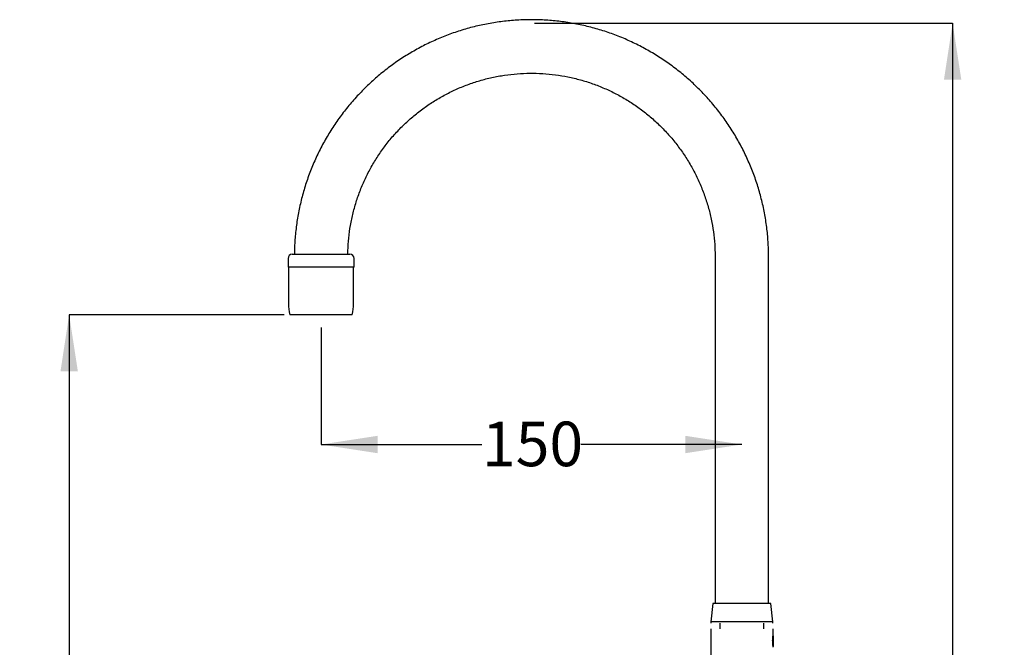
# Model space of a CAD drawing. Units: millimetres. Extents: x 116 to 914, y 82 to 761.
# Drawn here: x 563 to 914, y 538 to 761 of the extents above; entities that cross this region are included whole.
import ezdxf

# ---------------------------------------------------------------- set-up
doc = ezdxf.new("R2010")
doc.units = ezdxf.units.MM
doc.header["$LTSCALE"] = 4
doc.layers.add('DIMENSIONS', color=7, linetype='Continuous')
doc.styles.add('SLDTEXTSTYLE0', font='TXT', dxfattribs={"width": 0.7})
doc.dimstyles.new('SLDDIMSTYLE0', dxfattribs={"dimtxt": 20.150667, "dimasz": 10.747022, "dimexe": 0, "dimexo": 0.0625, "dimgap": 5.037667, "dimtad": 0, "dimtih": 1, "dimtoh": 1, "dimdec": 0, "dimrnd": 1e-09, "dimzin": 12, "dimdsep": 46, "dimtxsty": 'SLDTEXTSTYLE0', "dimsah": 1, "dimcen": 0.09, "dimadec": 0, "dimazin": 3, "dimtfac": 1, "dimtdec": 0, "dimtofl": 0, "dimtmove": 0, "dimatfit": 3, "dimfxl": 0, "dimfrac": 2, "dimtolj": 1, "dimtzin": 12, "dimarcsym": 0})
doc.dimstyles.new('SLDDIMSTYLE3', dxfattribs={"dimtxt": 20.150667, "dimasz": 10.747022, "dimexe": 0, "dimexo": 0.0625, "dimgap": 5.037667, "dimtad": 0, "dimtih": 1, "dimtoh": 1, "dimdec": 1, "dimrnd": 1e-09, "dimzin": 12, "dimdsep": 46, "dimtxsty": 'SLDTEXTSTYLE0', "dimsah": 1, "dimcen": 0.09, "dimadec": 0, "dimazin": 3, "dimtfac": 1, "dimtdec": 1, "dimtofl": 0, "dimtmove": 0, "dimatfit": 3, "dimfxl": 0, "dimfrac": 2, "dimtolj": 1, "dimtzin": 12, "dimarcsym": 0})

# ---------------------------------------------------------------- blocks, each defined once
blk = doc.blocks.new('_D_3')
at = {"layer": 'DIMENSIONS', "color": 7}
for p, q in [((746.3, 759.96), (895.36, 759.96)), ((895.36, 759.96), (895.36, 496.64)), ((895.36, 208.69), (895.36, 472.01)), ((847.39, 208.69), (895.36, 208.69))]:
    blk.add_line(p, q, dxfattribs=at)
for points in [[(895.36, 759.96), (892.26, 739.81), (898.46, 739.81)], [(895.36, 208.69), (898.46, 228.84), (892.26, 228.84)]]:
    blk.add_solid(points, dxfattribs=at)
at = {"layer": 'DIMENSIONS', "color": 7, "insert": (877.72, 492.47), "char_height": 15.875, "attachment_point": 1, "style": 'SLDTEXTSTYLE0'}
blk.add_mtext('550', dxfattribs=at)
blk = doc.blocks.new('_D_4')
at = {"layer": 'DIMENSIONS', "color": 7}
for p, q in [((670.23, 651.61), (670.23, 609.87)), ((670.23, 609.87), (727.6, 609.87)), ((820.23, 609.87), (762.87, 609.87))]:
    blk.add_line(p, q, dxfattribs=at)
for points in [[(670.23, 609.87), (690.39, 606.77), (690.39, 612.97)], [(820.23, 609.87), (800.08, 612.97), (800.08, 606.77)]]:
    blk.add_solid(points, dxfattribs=at)
at = {"layer": 'DIMENSIONS', "color": 7, "insert": (727.6, 618.02), "char_height": 15.875, "attachment_point": 1, "style": 'SLDTEXTSTYLE0'}
blk.add_mtext('150', dxfattribs=at)
blk = doc.blocks.new('_D_5')
at = {"layer": 'DIMENSIONS', "color": 7}
for p, q in [((657.13, 656.09), (580.45, 656.09)), ((580.45, 656.09), (580.45, 444.71)), ((580.45, 208.69), (580.45, 420.07)), ((793.09, 208.69), (580.45, 208.69))]:
    blk.add_line(p, q, dxfattribs=at)
for points in [[(580.45, 656.09), (577.35, 635.94), (583.55, 635.94)], [(580.45, 208.69), (583.55, 228.84), (577.35, 228.84)]]:
    blk.add_solid(points, dxfattribs=at)
at = {"layer": 'DIMENSIONS', "color": 7, "insert": (562.81, 440.54), "char_height": 15.875, "attachment_point": 1, "style": 'SLDTEXTSTYLE0'}
blk.add_mtext('450', dxfattribs=at)

msp = doc.modelspace()

# ---------------------------------------------------------------- linework, layer by layer
at = {"color": 7, "linetype": 'Continuous', "lineweight": 25}
for p, q in [((659.98, 677.69), (680.48, 677.69)), ((658.48, 676.19), (658.48, 673.09)), ((681.98, 673.09), (681.98, 676.19)), ((810.71, 676.66), (810.71, 553.19)), ((829.76, 553.19), (829.76, 676.66)), ((681.98, 673.09), (658.48, 673.09)), ((658.63, 673.09), (658.63, 660.09)), ((681.83, 660.09), (681.83, 673.09)), ((681.33, 656.09), (659.13, 656.09)), ((809.93, 553.19), (809.13, 546.69)), ((830.53, 553.19), (809.93, 553.19)), ((831.33, 546.69), (830.53, 553.19)), ((809.13, 546.69), (809.13, 546.19)), ((831.33, 546.69), (809.13, 546.69)), ((809.13, 544.19), (809.13, 512.48)), ((812.41, 546.19), (812.41, 544.19)), ((828.06, 544.19), (828.06, 546.19)), ((831.33, 546.19), (831.33, 546.69)), ((831.36, 541.76), (831.36, 544.19)), ((831.36, 541.76), (831.36, 537.9)), ((831.36, 537.9), (831.36, 537.9))]:
    msp.add_line(p, q, dxfattribs=at)
for centre, radius, start, end in [((659.98, 676.19), 1.5, 90, 180), ((680.48, 676.19), 1.5, 0, 90), ((677.13, 660.37), 18.5, 180.8703, 193.3798), ((663.34, 660.37), 18.5, 346.6202, 359.1297)]:
    msp.add_arc(centre, radius, start, end, dxfattribs=at)
for points, knots in [([(829.76, 676.66), (829.75, 677.63), (829.72, 680.31), (829.43, 684.71), (828.78, 689.84), (827.82, 694.92), (826.55, 699.93), (824.98, 704.86), (823.1, 709.68), (820.94, 714.37), (818.5, 718.93), (815.78, 723.33), (812.79, 727.55), (809.56, 731.58), (806.08, 735.41), (802.38, 739.02), (798.46, 742.39), (794.35, 745.52), (790.05, 748.39), (785.58, 751), (780.96, 753.33), (776.21, 755.37), (771.35, 757.11), (766.38, 758.56), (761.34, 759.7), (756.23, 760.52), (751.09, 761.04), (745.92, 761.24), (740.75, 761.12), (735.6, 760.69), (730.49, 759.95), (725.42, 758.89), (720.44, 757.53), (715.54, 755.86), (710.76, 753.9), (706.1, 751.65), (701.6, 749.11), (697.25, 746.31), (693.08, 743.25), (689.11, 739.94), (685.35, 736.39), (681.81, 732.62), (678.51, 728.64), (675.46, 724.47), (672.67, 720.12), (670.15, 715.6), (667.91, 710.94), (665.96, 706.15), (664.31, 701.25), (662.96, 696.26), (661.91, 691.2), (661.19, 686.08), (660.8, 681.57), (660.75, 678.77), (660.74, 677.69)], [0, 0, 0, 0, 0.010909, 0.030444, 0.049982, 0.069519, 0.089056, 0.108593, 0.12813, 0.147668, 0.167205, 0.186742, 0.206279, 0.225816, 0.245354, 0.264891, 0.284428, 0.303965, 0.323502, 0.34304, 0.362577, 0.382114, 0.401651, 0.421188, 0.440726, 0.460263, 0.4798, 0.499337, 0.518874, 0.538412, 0.557949, 0.577486, 0.597023, 0.61656, 0.636098, 0.655635, 0.675172, 0.694709, 0.714246, 0.733784, 0.753321, 0.772858, 0.792395, 0.811932, 0.83147, 0.851007, 0.870544, 0.890081, 0.909619, 0.929156, 0.948693, 0.96823, 0.987767, 1, 1, 1, 1]), ([(679.78, 677.69), (679.78, 678.09), (679.81, 680.01), (680.06, 683.44), (680.68, 687.95), (681.63, 692.4), (682.87, 696.78), (684.42, 701.06), (686.26, 705.22), (688.38, 709.25), (690.78, 713.12), (693.44, 716.81), (696.35, 720.31), (699.5, 723.59), (702.87, 726.66), (706.44, 729.48), (710.2, 732.04), (714.13, 734.34), (718.21, 736.36), (722.42, 738.09), (726.74, 739.53), (731.15, 740.66), (735.62, 741.48), (740.14, 741.99), (744.69, 742.19), (749.24, 742.07), (753.77, 741.63), (758.26, 740.88), (762.69, 739.83), (767.03, 738.46), (771.27, 736.8), (775.38, 734.85), (779.34, 732.61), (783.15, 730.11), (786.76, 727.35), (790.18, 724.35), (793.38, 721.11), (796.35, 717.66), (799.08, 714.01), (801.54, 710.19), (803.73, 706.2), (805.64, 702.07), (807.26, 697.81), (808.57, 693.46), (809.59, 689.02), (810.29, 684.52), (810.65, 680.39), (810.69, 677.77), (810.71, 676.66)], [0, 0, 0, 0, 0.005912, 0.028133, 0.050357, 0.072582, 0.094806, 0.11703, 0.139254, 0.161478, 0.183703, 0.205927, 0.228151, 0.250375, 0.272599, 0.294824, 0.317048, 0.339272, 0.361496, 0.38372, 0.405945, 0.428169, 0.450393, 0.472617, 0.494841, 0.517066, 0.53929, 0.561514, 0.583738, 0.605962, 0.628187, 0.650411, 0.672635, 0.694859, 0.717083, 0.739308, 0.761532, 0.783756, 0.80598, 0.828205, 0.850429, 0.872653, 0.894877, 0.917101, 0.939326, 0.96155, 0.983774, 1, 1, 1, 1]), ([(831.36, 537.9), (831.35, 538.03), (831.33, 538.29), (831.3, 538.9), (831.28, 539.6), (831.25, 540.31), (831.23, 540.82), (831.22, 541.01), (831.22, 541.03)], [0, 0, 0, 0, 0.193128, 0.386254, 0.579632, 0.778615, 0.977511, 1, 1, 1, 1]), ([(831.23, 540.77), (831.24, 540.83), (831.26, 541.08), (831.31, 541.41), (831.35, 541.67), (831.35, 541.67), (831.35, 541.67)], [0, 0, 0, 0, 0.093718, 0.431763, 0.772147, 1, 1, 1, 1]), ([(831.36, 537.9), (831.35, 537.98), (831.33, 538.19), (831.28, 538.73), (831.24, 539.47), (831.21, 539.97), (831.19, 540.22)], [0, 0, 0, 0, 0.1579307, 0.4411372, 0.7208238, 1, 1, 1, 1]), ([(831.36, 537.65), (831.36, 537.65), (831.36, 537.62), (831.36, 537.78), (831.36, 537.9)], [0, 0, 0, 0, 0.302724, 1, 1, 1, 1])]:
    msp.add_open_spline(points, degree=3, knots=knots, dxfattribs=at)

# ---------------------------------------------------------------- dimensions: what is measured, and where the dimension line sits
at = {"layer": 'DIMENSIONS', "color": 7}
for base, p1, p2, text, dimstyle, picture, middle in [((895.36, 208.69), (744.3, 759.96), (845.39, 208.69), '550', 'SLDDIMSTYLE3', '_D_3', (895.36, 484.33)), ((580.45, 656.09), (795.09, 208.69), (659.13, 656.09), '450', 'SLDDIMSTYLE0', '_D_5', (580.45, 432.39))]:
    dim = msp.add_linear_dim(base=base, p1=p1, p2=p2, angle=90, text=text, dimstyle=dimstyle, dxfattribs=at)
    dim.commit()
    dim.dimension.update_dxf_attribs({"geometry": picture, "text_midpoint": middle, "dimtype": 160})
dim = msp.add_linear_dim(base=(820.23, 609.87), p1=(670.23, 653.61), p2=(820.23, 676.66), dimstyle='SLDDIMSTYLE0', dxfattribs=at)
dim.commit()
dim.dimension.update_dxf_attribs({"geometry": '_D_4', "text_midpoint": (745.23, 609.87), "dimtype": 160})

doc.saveas('drawing.dxf')
